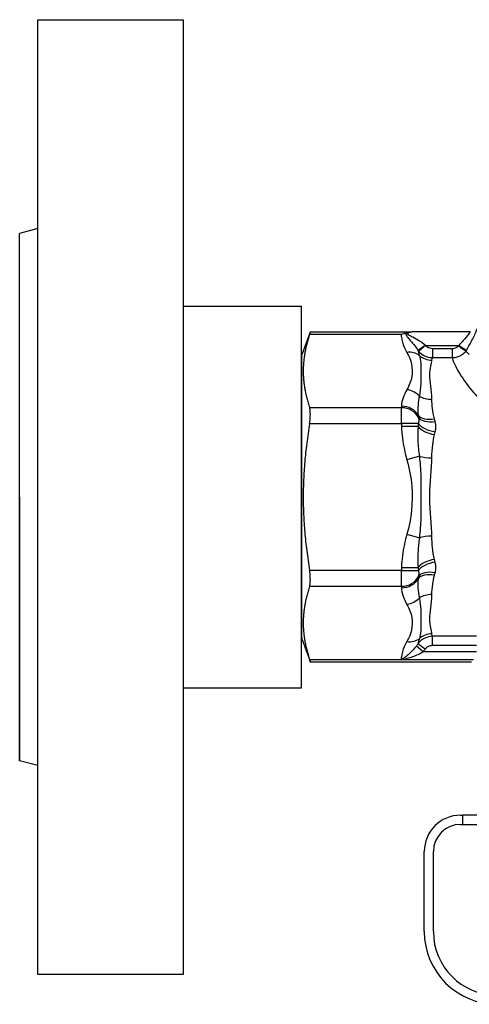
# Model space of a CAD drawing. Units: millimetres. Extents: x -88 to 214, y 27 to 152.
# Drawn here: x -88 to -38, y 29 to 137 of the extents above; entities that cross this region are included whole.
import ezdxf

# ---------------------------------------------------------------- set-up
doc = ezdxf.new("R2010")
doc.units = ezdxf.units.MM
doc.layers.add('Visible Edges(Frese)', color=7, linetype='Continuous', lineweight=50)
doc.layers.add('Visible Tangent Edges(Frese)', color=7, linetype='Continuous', lineweight=40)

msp = doc.modelspace()

# ---------------------------------------------------------------- linework, layer by layer
for p, q in [((-85.54, 31.84), (-85.54, 136.84)), ((-85.54, 136.84), (-69.54, 136.84)), ((-69.54, 136.84), (-69.54, 31.84)), ((-85.54, 113.88), (-87.54, 113.34)), ((-87.54, 84.34), (-87.54, 113.34)), ((-87.54, 55.34), (-87.54, 113.34)), ((-69.54, 105.34), (-59.32, 105.34)), ((-69.54, 105.34), (-56.54, 105.34)), ((-56.54, 63.34), (-56.54, 105.34)), ((-87.54, 84.34), (-87.54, 55.34)), ((-69.54, 63.34), (-58.71, 63.34)), ((-69.54, 63.34), (-56.54, 63.34)), ((-85.54, 54.81), (-87.54, 55.34)), ((-69.54, 31.84), (-85.54, 31.84))]:
    msp.add_line(p, q)
at = {"layer": 'Visible Edges(Frese)', "lineweight": 25}
for p, q in [((-56.54, 99.84), (-55.57, 102.51)), ((-55.57, 102.51), (-44.39, 102.51)), ((-37.99, 102.51), (-44.39, 102.51)), ((-56.54, 99.84), (-56.54, 68.84)), ((-56.54, 68.84), (-55.57, 66.18)), ((-37.85, 66.18), (-55.57, 66.18)), ((-39.04, 49.34), (-38.85, 49.34)), ((-35.54, 49.34), (-38.85, 49.34)), ((-39.04, 48.34), (-38.85, 48.34)), ((-38.85, 48.34), (-35.54, 48.34)), ((-43.04, 36.54), (-43.04, 45.34)), ((-42.04, 36.54), (-42.04, 45.34))]:
    msp.add_line(p, q, dxfattribs=at)
for centre, radius, start, end in [((-39.04, 45.34), 4, 90, 180), ((-39.04, 45.34), 3, 90, 180), ((-35.04, 36.54), 8, 180, 270), ((-35.04, 36.54), 7, 180, 270)]:
    msp.add_arc(centre, radius, start, end, dxfattribs=at)
for points in [[(-55.65, 102.24), (-56.98, 98.2), (-55.65, 94.16)], [(-55.65, 92.43), (-56.98, 84.34), (-55.65, 76.26)], [(-55.65, 74.53), (-56.98, 70.49), (-55.65, 66.45)]]:
    msp.add_rational_spline(points, [1.00707528929, 1.12828768179, 1.00707528929], degree=2, dxfattribs=at)
for points, knots in [([(-55.65, 102.24), (-55.64, 102.27), (-55.63, 102.3), (-55.59, 102.45), (-55.57, 102.51), (-55.57, 102.51)], [0.8070592, 0.8070592, 0.8070592, 0.8070592, 0.8256633, 0.8256633, 0.9083107, 0.9083107, 0.9083107, 0.9083107]), ([(-45.53, 102.24), (-45.53, 102.24), (-45.53, 102.24), (-45.37, 102.32), (-45.22, 102.38), (-45.06, 102.42)], [-0.16819696, -0.16819696, -0.16819696, -0.16819696, -0.16771887, -0.16771887, -0.13308623, -0.13308623, -0.13308623, -0.13308623]), ([(-45.06, 102.42), (-44.9, 102.46), (-44.74, 102.49), (-44.51, 102.51), (-44.45, 102.51), (-44.39, 102.51)], [-0.13308623, -0.13308623, -0.13308623, -0.13308623, -0.09737581, -0.09737581, -0.08352529, -0.08352529, -0.08352529, -0.08352529]), ([(-39.27, 100.97), (-39.27, 100.96), (-39.27, 100.96), (-39.18, 100.9), (-39.09, 100.83), (-38.92, 100.71), (-38.84, 100.65), (-38.69, 100.54), (-38.62, 100.5), (-38.51, 100.42), (-38.47, 100.4), (-38.46, 100.39)], [-0.0006588, -0.0006588, -0.0006588, -0.0006588, 0, 0, 0.0329059, 0.0329059, 0.0659981, 0.0659981, 0.1050146, 0.1050146, 0.1439852, 0.1439852, 0.1439852, 0.1439852]), ([(-38.46, 100.39), (-38.38, 100.31), (-38.26, 100.19), (-38.1, 100.03), (-38.09, 100.02), (-38.09, 100.02)], [0.7255024, 0.7255024, 0.7255024, 0.7255024, 0.9751443, 0.9751443, 0.9841916, 0.9841916, 0.9841916, 0.9841916]), ([(-55.57, 93.43), (-55.57, 93.67), (-55.59, 93.89), (-55.63, 94.09), (-55.64, 94.13), (-55.65, 94.16)], [0.9083107, 0.9083107, 0.9083107, 0.9083107, 0.9909581, 0.9909581, 1.0095622, 1.0095622, 1.0095622, 1.0095622]), ([(-55.65, 92.43), (-55.64, 92.49), (-55.63, 92.56), (-55.59, 92.91), (-55.57, 93.19), (-55.57, 93.43)], [0.8070592, 0.8070592, 0.8070592, 0.8070592, 0.8256633, 0.8256633, 0.9083107, 0.9083107, 0.9083107, 0.9083107]), ([(-55.57, 75.26), (-55.57, 75.5), (-55.59, 75.78), (-55.63, 76.13), (-55.64, 76.2), (-55.65, 76.26)], [0.9083107, 0.9083107, 0.9083107, 0.9083107, 0.9909581, 0.9909581, 1.0095622, 1.0095622, 1.0095622, 1.0095622]), ([(-55.65, 74.53), (-55.64, 74.56), (-55.63, 74.6), (-55.59, 74.8), (-55.57, 75.02), (-55.57, 75.26)], [0.8070592, 0.8070592, 0.8070592, 0.8070592, 0.8256633, 0.8256633, 0.9083107, 0.9083107, 0.9083107, 0.9083107]), ([(-55.57, 66.18), (-55.57, 66.18), (-55.59, 66.24), (-55.63, 66.38), (-55.64, 66.41), (-55.65, 66.45)], [0.3366322, 0.3366322, 0.3366322, 0.3366322, 0.4192796, 0.4192796, 0.4378837, 0.4378837, 0.4378837, 0.4378837])]:
    msp.add_open_spline(points, degree=3, knots=knots, dxfattribs=at)
msp.add_open_spline([(-38.46, 100.39), (-38.46, 100.39), (-38.46, 100.39), (-38.46, 100.39)], degree=3, dxfattribs=at)
at = {"layer": 'Visible Tangent Edges(Frese)', "lineweight": 25}
for p, q in [((-55.65, 102.24), (-45.53, 102.24)), ((-42.89, 101.01), (-43.65, 100.38)), ((-42.89, 101.01), (-39.25, 101.01)), ((-39.25, 101.01), (-39.27, 100.97)), ((-39.25, 101.01), (-38.39, 100.51)), ((-42.13, 100.65), (-42.13, 99.67)), ((-39.99, 100.65), (-42.13, 100.65)), ((-42.13, 99.67), (-39.99, 99.67)), ((-39.99, 100.65), (-39.99, 99.67)), ((-38.46, 100.39), (-38.39, 100.51)), ((-45.54, 94.33), (-45.54, 94.16)), ((-45.54, 94.16), (-55.65, 94.16)), ((-45.54, 92.43), (-45.54, 94.16)), ((-55.65, 92.43), (-45.54, 92.43)), ((-43.69, 92.43), (-45.54, 92.43)), ((-45.54, 92.43), (-45.54, 92.09)), ((-43.72, 92.09), (-45.54, 92.09)), ((-43.58, 88.82), (-44.95, 88.44)), ((-44.95, 80.25), (-43.58, 79.87)), ((-45.54, 76.26), (-55.65, 76.26)), ((-45.54, 76.6), (-43.72, 76.6)), ((-45.54, 76.6), (-45.54, 76.26)), ((-45.54, 76.26), (-43.69, 76.26)), ((-45.54, 74.53), (-45.54, 76.26)), ((-55.65, 74.53), (-45.54, 74.53)), ((-45.54, 74.53), (-45.54, 74.36)), ((-42.13, 68.03), (-42.13, 69.02)), ((-37.31, 69.02), (-42.13, 69.02)), ((-43.17, 67.31), (-43.91, 67.95)), ((-42.93, 67.62), (-43.73, 68.19)), ((-37.31, 67.31), (-43.17, 67.31)), ((-42.13, 68.03), (-37.31, 68.03)), ((-45.53, 66.45), (-55.65, 66.45)), ((-37.63, 66.45), (-45.53, 66.45)), ((-38.85, 49.34), (-38.85, 48.34))]:
    msp.add_line(p, q, dxfattribs=at)
for centre, major_axis, ratio, start_param, end_param in [((-44.84, 103.25), (-0.74, 0.673), 0.831859, 1.982305, 2.218248), ((-42.93, 101.07), (-0.816, -0.578), 0.018771, 0.163166, 1.557492), ((-44.95, 98.51), (1.74, 0.98), 0.833831, 0.34179, 1.133183), ((-42.21, 101.33), (-2, 0.13), 0.970709, 0.878995, 1.633561), ((-44.95, 94.42), (-1.74, 0.98), 0.833831, 4.358609, 5.150002), ((-42.21, 96.47), (2, 0.04), 0.692989, 3.9429, 4.697466), ((-45.54, 92.6), (-2, 0), 0.866025, 3.578444, 4.712389), ((-45.54, 92.43), (2, 0), 0.866025, 0.390199, 1.570796), ((-41.91, 94.06), (-1.94, -0.48), 0.543764, 0.254816, 1.436479), ((-41.91, 92.09), (1.95, -0.45), 0.433465, 3.630304, 4.811967), ((-41.84, 93.74), (-1.95, -0.44), 0.527737, 0.225819, 1.452495), ((-41.84, 92.43), (1.96, -0.42), 0.453765, 3.582596, 4.809272), ((-42.21, 89.2), (-2, 0.03), 0.27772, 0.820718, 1.575284), ((-42.21, 79.48), (2, 0.03), 0.27772, 1.566308, 2.320874), ((-41.91, 76.6), (1.95, 0.45), 0.433465, 1.471218, 2.652882), ((-41.84, 76.26), (1.96, 0.42), 0.453765, 1.473913, 2.700589), ((-41.91, 74.63), (-1.94, 0.48), 0.543764, 4.846706, 6.028369), ((-41.84, 74.94), (-1.95, 0.44), 0.527737, 4.83069, 6.057366), ((-45.54, 76.26), (2, 0), 0.866025, 4.712389, 5.892986), ((-45.54, 76.09), (2, 0), 0.866025, 4.712389, 5.846334), ((-44.95, 74.27), (1.74, 0.98), 0.833831, 4.274776, 5.066169), ((-42.21, 72.22), (-2, 0.04), 0.692989, 4.727312, 5.481878), ((-44.95, 70.17), (1.74, -0.98), 0.833831, 5.150002, 5.941395), ((-42.21, 67.35), (2, 0.13), 0.970709, 1.508032, 2.262598)]:
    msp.add_ellipse(centre, major_axis=major_axis, ratio=ratio, start_param=start_param, end_param=end_param, dxfattribs=at)
for points, knots in [([(-38.39, 100.51), (-38.21, 100.82), (-38.04, 101.12), (-37.65, 101.86), (-37.45, 102.28), (-37.19, 102.85), (-37.12, 103.01), (-37.12, 103.01), (-37.12, 103.01), (-37.12, 103.01)], [0, 0, 0, 0, 0.1044628, 0.1044628, 0.2646557, 0.2646557, 0.4136159, 0.4136159, 0.4154419, 0.4154419, 0.4154419, 0.4154419]), ([(-45.53, 101.95), (-45.54, 101.99), (-45.54, 102.03), (-45.54, 102.07), (-45.54, 102.13), (-45.53, 102.19), (-45.53, 102.24)], [-1.7181017, -1.7181017, -1.7181017, -1.7181017, -1.69403711, -1.69403711, -1.69403711, -1.66043821, -1.66043821, -1.66043821, -1.66043821]), ([(-45.53, 101.95), (-45.51, 101.57), (-45.4, 101.19), (-45.15, 100.62), (-45.06, 100.43), (-44.95, 100.25)], [1.7181017, 1.7181017, 1.7181017, 1.7181017, 1.9500371, 1.9500371, 2.0653426, 2.0653426, 2.0653426, 2.0653426]), ([(-45.06, 102.42), (-45.09, 102.36), (-45.1, 102.3), (-45.06, 102.17), (-45.02, 102.1), (-44.89, 101.93), (-44.8, 101.82), (-44.7, 101.71), (-44.54, 101.52), (-44.36, 101.33), (-44.03, 100.92), (-43.87, 100.71), (-43.73, 100.49)], [0.0764404, 0.0764404, 0.0764404, 0.0764404, 0.1114336, 0.1114336, 0.1505901, 0.1505901, 0.2123699, 0.2123699, 0.2123699, 0.3185548, 0.3185548, 0.4177251, 0.4177251, 0.4177251, 0.4177251]), ([(-42.93, 101.04), (-43.12, 101.21), (-43.34, 101.36), (-43.8, 101.65), (-44.05, 101.79), (-44.29, 101.91), (-44.43, 101.98), (-44.57, 102.05), (-44.76, 102.16), (-44.83, 102.21), (-44.9, 102.29), (-44.88, 102.33), (-44.84, 102.36)], [-0.4177251, -0.4177251, -0.4177251, -0.4177251, -0.3185548, -0.3185548, -0.2123699, -0.2123699, -0.2123699, -0.1505901, -0.1505901, -0.1114336, -0.1114336, -0.0764404, -0.0764404, -0.0764404, -0.0764404]), ([(-44.84, 102.36), (-44.77, 102.41), (-44.69, 102.44), (-44.54, 102.5), (-44.47, 102.51), (-44.39, 102.51)], [-0.1212392, -0.1212392, -0.1212392, -0.1212392, -0.060476, -0.060476, 0.0018041, 0.0018041, 0.0018041, 0.0018041]), ([(-37.99, 102.51), (-37.99, 102.51), (-37.99, 102.51), (-37.99, 102.51), (-38.06, 102.41), (-38.31, 102.07), (-38.51, 101.82), (-38.9, 101.38), (-39.07, 101.19), (-39.25, 101.01)], [-0.4154419, -0.4154419, -0.4154419, -0.4154419, -0.4136159, -0.4136159, -0.2646557, -0.2646557, -0.1044628, -0.1044628, 0, 0, 0, 0]), ([(-42.89, 101.01), (-42.9, 101.02), (-42.9, 101.02), (-42.92, 101.03), (-42.92, 101.04), (-42.93, 101.04)], [-0.007251245, -0.007251245, -0.007251245, -0.007251245, -0.003625623, -0.003625623, 0, 0, 0, 0]), ([(-42.13, 100.65), (-42.23, 100.65), (-42.33, 100.67), (-42.58, 100.75), (-42.72, 100.83), (-42.85, 100.97), (-42.87, 100.99), (-42.89, 101.01)], [-0.09352014, -0.09352014, -0.09352014, -0.09352014, -0.063601, -0.063601, -0.01573036, -0.01573036, -0.00722425, -0.00722425, -0.00722425, -0.00722425]), ([(-39.27, 100.97), (-39.31, 100.92), (-39.36, 100.88), (-39.46, 100.81), (-39.5, 100.78), (-39.55, 100.76), (-39.62, 100.72), (-39.69, 100.7), (-39.84, 100.66), (-39.92, 100.65), (-39.99, 100.65)], [-0.08023616, -0.08023616, -0.08023616, -0.08023616, -0.06121543, -0.06121543, -0.04589098, -0.04589098, -0.04589098, -0.02294549, -0.02294549, 0, 0, 0, 0]), ([(-44.95, 100.25), (-44.47, 99.39), (-44.27, 98.5), (-44.5, 97.12), (-44.68, 96.63), (-44.95, 96.15)], [-2.4555092, -2.4555092, -2.4555092, -2.4555092, -1.9233865, -1.9233865, -1.6271159, -1.6271159, -1.6271159, -1.6271159]), ([(-43.73, 100.49), (-43.72, 100.48), (-43.71, 100.46), (-43.68, 100.42), (-43.66, 100.4), (-43.65, 100.38)], [0, 0, 0, 0, 0.003625623, 0.003625623, 0.007251245, 0.007251245, 0.007251245, 0.007251245]), ([(-43.73, 100.49), (-43.73, 100.48), (-43.73, 100.47), (-43.7, 100.29), (-43.65, 100.11), (-43.58, 99.92)], [0.1386713, 0.1386713, 0.1386713, 0.1386713, 0.1476984, 0.1476984, 0.2953967, 0.2953967, 0.2953967, 0.2953967]), ([(-43.65, 100.38), (-43.61, 100.34), (-43.57, 100.29), (-43.31, 100.03), (-43.02, 99.86), (-42.53, 99.7), (-42.33, 99.67), (-42.13, 99.67)], [0.00722425, 0.00722425, 0.00722425, 0.00722425, 0.01573036, 0.01573036, 0.063601, 0.063601, 0.09352014, 0.09352014, 0.09352014, 0.09352014]), ([(-43.58, 99.92), (-43.5, 99.67), (-43.45, 99.38), (-43.4, 98.73), (-43.4, 98.37), (-43.4, 97.99), (-43.4, 97.6), (-43.4, 97.19), (-43.45, 96.34), (-43.5, 95.9), (-43.58, 95.45)], [0, 0, 0, 0, 0.2462931, 0.2462931, 0.4925863, 0.4925863, 0.4925863, 0.7388794, 0.7388794, 0.9851725, 0.9851725, 0.9851725, 0.9851725]), ([(-42.21, 99.39), (-42.2, 99.5), (-42.18, 99.58), (-42.13, 99.66), (-42.13, 99.66), (-42.13, 99.67)], [-0.2953967, -0.2953967, -0.2953967, -0.2953967, -0.1476984, -0.1476984, -0.1376316, -0.1376316, -0.1376316, -0.1376316]), ([(-39.99, 99.67), (-39.84, 99.67), (-39.68, 99.68), (-39.38, 99.76), (-39.24, 99.81), (-39.1, 99.88), (-39.01, 99.92), (-38.92, 99.98), (-38.7, 100.13), (-38.58, 100.24), (-38.47, 100.37), (-38.47, 100.38), (-38.46, 100.39)], [0, 0, 0, 0, 0.02294549, 0.02294549, 0.04589098, 0.04589098, 0.04589098, 0.06121543, 0.06121543, 0.08573455, 0.08573455, 0.0869888, 0.0869888, 0.0869888, 0.0869888]), ([(-39.99, 99.67), (-39.97, 99.6), (-39.93, 99.51), (-39.89, 99.4), (-39.78, 99.11), (-39.58, 98.66), (-39.26, 98.11), (-38.92, 97.52), (-38.44, 96.81), (-37.78, 96.04), (-37.37, 95.55), (-36.89, 95.05), (-36.37, 94.55)], [-17.015137, -17.015137, -17.015137, -17.015137, -16.860906, -16.860906, -16.860906, -16.44287, -16.44287, -16.44287, -16.002192, -16.002192, -16.002192, -15.726768, -15.726768, -15.726768, -15.726768]), ([(-42.21, 95.09), (-42.22, 95.61), (-42.28, 96.1), (-42.38, 97), (-42.43, 97.4), (-42.43, 97.77), (-42.43, 98.13), (-42.38, 98.45), (-42.28, 98.99), (-42.22, 99.22), (-42.21, 99.39)], [-0.9851725, -0.9851725, -0.9851725, -0.9851725, -0.7388794, -0.7388794, -0.4925863, -0.4925863, -0.4925863, -0.2462931, -0.2462931, 0, 0, 0, 0]), ([(-44.95, 96.15), (-45.12, 95.86), (-45.26, 95.56), (-45.47, 94.95), (-45.54, 94.64), (-45.54, 94.33)], [0.4312909, 0.4312909, 0.4312909, 0.4312909, 0.6140821, 0.6140821, 0.8013165, 0.8013165, 0.8013165, 0.8013165]), ([(-43.58, 95.45), (-43.65, 95.14), (-43.7, 94.82), (-43.76, 94.12), (-43.78, 93.75), (-43.72, 93.33)], [0, 0, 0, 0, 0.1508287, 0.1508287, 0.3115579, 0.3115579, 0.3115579, 0.3115579]), ([(-41.91, 92.95), (-42.02, 93.34), (-42.09, 93.72), (-42.18, 94.43), (-42.2, 94.77), (-42.21, 95.09)], [-0.3115579, -0.3115579, -0.3115579, -0.3115579, -0.1508287, -0.1508287, 0, 0, 0, 0]), ([(-45.54, 92.09), (-45.54, 91.24), (-45.41, 90.39), (-45.15, 89.18), (-45.06, 88.81), (-44.95, 88.44)], [1.694162, 1.694162, 1.694162, 1.694162, 1.950162, 1.950162, 2.0654679, 2.0654679, 2.0654679, 2.0654679]), ([(-43.72, 92.09), (-43.77, 91.54), (-43.77, 91.05), (-43.72, 89.97), (-43.66, 89.39), (-43.58, 88.82)], [0, 0, 0, 0, 0.1370943, 0.1370943, 0.3115107, 0.3115107, 0.3115107, 0.3115107]), ([(-43.69, 93.09), (-43.66, 92.95), (-43.64, 92.8), (-43.66, 92.58), (-43.67, 92.5), (-43.69, 92.43)], [-2.4071734, -2.4071734, -2.4071734, -2.4071734, -2.3059711, -2.3059711, -2.2545072, -2.2545072, -2.2545072, -2.2545072]), ([(-41.84, 91.5), (-41.81, 91.64), (-41.78, 91.77), (-41.75, 92.16), (-41.77, 92.42), (-41.84, 92.67)], [2.2545072, 2.2545072, 2.2545072, 2.2545072, 2.3059711, 2.3059711, 2.4071734, 2.4071734, 2.4071734, 2.4071734]), ([(-42.21, 88.65), (-42.2, 89.14), (-42.17, 89.63), (-42.07, 90.48), (-42, 90.85), (-41.91, 91.21)], [-0.3115107, -0.3115107, -0.3115107, -0.3115107, -0.1370943, -0.1370943, 0, 0, 0, 0]), ([(-43.58, 88.82), (-43.5, 88.11), (-43.45, 87.38), (-43.4, 85.88), (-43.4, 85.11), (-43.4, 84.34), (-43.4, 83.57), (-43.4, 82.8), (-43.45, 81.31), (-43.5, 80.58), (-43.58, 79.87)], [0, 0, 0, 0, 0.2462935, 0.2462935, 0.492587, 0.492587, 0.492587, 0.7388806, 0.7388806, 0.9851741, 0.9851741, 0.9851741, 0.9851741]), ([(-44.95, 88.44), (-44.68, 87.48), (-44.5, 86.51), (-44.27, 83.75), (-44.47, 81.96), (-44.95, 80.25)], [1.6235067, 1.6235067, 1.6235067, 1.6235067, 1.9201296, 1.9201296, 2.4522523, 2.4522523, 2.4522523, 2.4522523]), ([(-42.21, 80.04), (-42.22, 80.74), (-42.28, 81.45), (-42.38, 82.89), (-42.43, 83.62), (-42.43, 84.34), (-42.43, 85.07), (-42.38, 85.8), (-42.28, 87.24), (-42.22, 87.95), (-42.21, 88.65)], [-0.9851741, -0.9851741, -0.9851741, -0.9851741, -0.7388806, -0.7388806, -0.492587, -0.492587, -0.492587, -0.2462935, -0.2462935, 0, 0, 0, 0]), ([(-44.95, 80.25), (-45.06, 79.88), (-45.15, 79.51), (-45.41, 78.29), (-45.54, 77.45), (-45.54, 76.6)], [0.4274139, 0.4274139, 0.4274139, 0.4274139, 0.5427198, 0.5427198, 0.7987198, 0.7987198, 0.7987198, 0.7987198]), ([(-43.58, 79.87), (-43.65, 79.37), (-43.7, 78.87), (-43.76, 77.8), (-43.78, 77.24), (-43.72, 76.6)], [0, 0, 0, 0, 0.1508791, 0.1508791, 0.3116088, 0.3116088, 0.3116088, 0.3116088]), ([(-41.91, 77.48), (-42.02, 77.9), (-42.09, 78.33), (-42.18, 79.19), (-42.2, 79.61), (-42.21, 80.04)], [-0.3116088, -0.3116088, -0.3116088, -0.3116088, -0.1508791, -0.1508791, 0, 0, 0, 0]), ([(-41.84, 76.02), (-41.81, 76.15), (-41.78, 76.27), (-41.75, 76.66), (-41.77, 76.92), (-41.84, 77.19)], [2.2545072, 2.2545072, 2.2545072, 2.2545072, 2.3059711, 2.3059711, 2.4071734, 2.4071734, 2.4071734, 2.4071734]), ([(-43.69, 76.26), (-43.66, 76.11), (-43.64, 75.96), (-43.66, 75.75), (-43.67, 75.67), (-43.69, 75.6)], [-2.4071734, -2.4071734, -2.4071734, -2.4071734, -2.3059711, -2.3059711, -2.2545072, -2.2545072, -2.2545072, -2.2545072]), ([(-43.72, 75.36), (-43.77, 75), (-43.77, 74.68), (-43.72, 73.97), (-43.66, 73.6), (-43.58, 73.24)], [0, 0, 0, 0, 0.1373127, 0.1373127, 0.3115108, 0.3115108, 0.3115108, 0.3115108]), ([(-42.21, 73.6), (-42.2, 73.97), (-42.17, 74.36), (-42.07, 75.08), (-42, 75.41), (-41.91, 75.74)], [-0.3115108, -0.3115108, -0.3115108, -0.3115108, -0.1373127, -0.1373127, 0, 0, 0, 0]), ([(-45.54, 74.36), (-45.54, 74.05), (-45.47, 73.74), (-45.26, 73.13), (-45.12, 72.83), (-44.95, 72.53)], [1.6942239, 1.6942239, 1.6942239, 1.6942239, 1.8814583, 1.8814583, 2.0642495, 2.0642495, 2.0642495, 2.0642495]), ([(-43.58, 73.24), (-43.5, 72.79), (-43.45, 72.35), (-43.4, 71.5), (-43.4, 71.09), (-43.4, 70.7), (-43.4, 70.32), (-43.4, 69.96), (-43.45, 69.31), (-43.5, 69.02), (-43.58, 68.76)], [0, 0, 0, 0, 0.2463085, 0.2463085, 0.492617, 0.492617, 0.492617, 0.7389255, 0.7389255, 0.9852341, 0.9852341, 0.9852341, 0.9852341]), ([(-42.21, 69.3), (-42.22, 69.47), (-42.28, 69.7), (-42.38, 70.24), (-42.43, 70.56), (-42.43, 70.92), (-42.43, 71.28), (-42.38, 71.69), (-42.28, 72.59), (-42.22, 73.08), (-42.21, 73.6)], [-0.9852341, -0.9852341, -0.9852341, -0.9852341, -0.7389255, -0.7389255, -0.492617, -0.492617, -0.492617, -0.2463085, -0.2463085, 0, 0, 0, 0]), ([(-44.95, 72.53), (-44.68, 72.06), (-44.5, 71.57), (-44.27, 70.19), (-44.47, 69.3), (-44.95, 68.44)], [1.4698701, 1.4698701, 1.4698701, 1.4698701, 1.7663821, 1.7663821, 2.2985048, 2.2985048, 2.2985048, 2.2985048]), ([(-44.95, 68.44), (-45.06, 68.26), (-45.15, 68.07), (-45.4, 67.5), (-45.51, 67.12), (-45.53, 66.74)], [0.4273714, 0.4273714, 0.4273714, 0.4273714, 0.542677, 0.542677, 0.7746124, 0.7746124, 0.7746124, 0.7746124]), ([(-42.13, 69.02), (-42.42, 69.02), (-42.71, 68.95), (-43.16, 68.74), (-43.33, 68.62), (-43.58, 68.39), (-43.66, 68.3), (-43.73, 68.19)], [0, 0, 0, 0, 0.04400793, 0.04400793, 0.07447818, 0.07447818, 0.09352208, 0.09352208, 0.09352208, 0.09352208]), ([(-43.58, 68.76), (-43.65, 68.58), (-43.7, 68.4), (-43.73, 68.21), (-43.73, 68.2), (-43.73, 68.19)], [0, 0, 0, 0, 0.1508792, 0.1508792, 0.1566492, 0.1566492, 0.1566492, 0.1566492]), ([(-42.13, 69.02), (-42.13, 69.03), (-42.13, 69.03), (-42.18, 69.1), (-42.2, 69.19), (-42.21, 69.3)], [-0.1577564, -0.1577564, -0.1577564, -0.1577564, -0.1508792, -0.1508792, 0, 0, 0, 0]), ([(-43.91, 67.95), (-44.03, 67.79), (-44.16, 67.64), (-44.44, 67.35), (-44.57, 67.22), (-44.71, 67.09), (-44.85, 66.96), (-44.99, 66.84), (-45.26, 66.63), (-45.4, 66.53), (-45.53, 66.45)], [0, 0, 0, 0, 0.0784305, 0.0784305, 0.156861, 0.156861, 0.156861, 0.2352916, 0.2352916, 0.3137221, 0.3137221, 0.3137221, 0.3137221]), ([(-45.53, 66.45), (-45.33, 66.49), (-45.13, 66.54), (-44.72, 66.66), (-44.51, 66.72), (-44.31, 66.8), (-44.11, 66.87), (-43.92, 66.95), (-43.53, 67.12), (-43.35, 67.21), (-43.17, 67.31)], [-0.3137221, -0.3137221, -0.3137221, -0.3137221, -0.2352916, -0.2352916, -0.156861, -0.156861, -0.156861, -0.0784305, -0.0784305, 0, 0, 0, 0]), ([(-43.73, 68.19), (-43.76, 68.15), (-43.79, 68.11), (-43.85, 68.03), (-43.88, 67.99), (-43.91, 67.95)], [0, 0, 0, 0, 0.01963992, 0.01963992, 0.03927983, 0.03927983, 0.03927983, 0.03927983]), ([(-43.17, 67.31), (-43.13, 67.36), (-43.09, 67.41), (-43.01, 67.52), (-42.97, 67.57), (-42.93, 67.62)], [-0.03927983, -0.03927983, -0.03927983, -0.03927983, -0.01963992, -0.01963992, 0, 0, 0, 0]), ([(-42.93, 67.62), (-42.89, 67.67), (-42.85, 67.72), (-42.73, 67.84), (-42.65, 67.89), (-42.42, 68), (-42.27, 68.03), (-42.13, 68.03)], [-0.09352208, -0.09352208, -0.09352208, -0.09352208, -0.07447818, -0.07447818, -0.04400793, -0.04400793, 0, 0, 0, 0]), ([(-45.53, 66.45), (-45.53, 66.5), (-45.54, 66.56), (-45.54, 66.61), (-45.54, 66.66), (-45.54, 66.7), (-45.53, 66.74)], [-0.83227585, -0.83227585, -0.83227585, -0.83227585, -0.79867695, -0.79867695, -0.79867695, -0.77461236, -0.77461236, -0.77461236, -0.77461236])]:
    msp.add_open_spline(points, degree=3, knots=knots, dxfattribs=at)
for points in [[(-43.72, 93.33), (-43.71, 93.25), (-43.7, 93.17), (-43.69, 93.09)], [(-43.69, 92.43), (-43.7, 92.32), (-43.71, 92.2), (-43.72, 92.09)], [(-41.84, 92.67), (-41.86, 92.76), (-41.89, 92.86), (-41.91, 92.95)], [(-41.91, 91.21), (-41.89, 91.3), (-41.86, 91.4), (-41.84, 91.5)], [(-41.84, 77.19), (-41.86, 77.28), (-41.89, 77.38), (-41.91, 77.48)], [(-43.72, 76.6), (-43.71, 76.49), (-43.7, 76.37), (-43.69, 76.26)], [(-41.91, 75.74), (-41.89, 75.83), (-41.86, 75.92), (-41.84, 76.02)], [(-43.69, 75.6), (-43.7, 75.52), (-43.71, 75.44), (-43.72, 75.36)]]:
    msp.add_open_spline(points, degree=3, dxfattribs=at)

doc.saveas('drawing.dxf')
